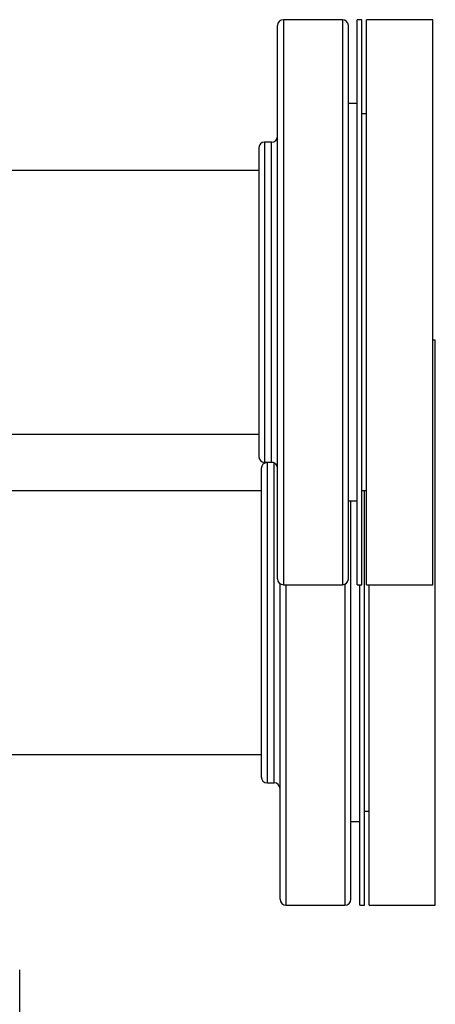
# Model space of a CAD drawing. Units: inches. Extents: x 0.4 to 10.6, y 0.4 to 8.1.
# Drawn here: x 7.8 to 8.1, y 2.9 to 3.6 of the extents above; entities that cross this region are included whole.
import ezdxf

# ---------------------------------------------------------------- set-up
doc = ezdxf.new("R2010")
doc.units = ezdxf.units.IN
doc.header["$MEASUREMENT"] = 0

msp = doc.modelspace()

# ---------------------------------------------------------------- linework, layer by layer
at = {"color": 7, "linetype": 'Continuous', "lineweight": 25}
for p, q in [((8.02105, 3.57265), (7.98192, 3.57265)), ((8.03402, 3.57265), (8.03089, 3.57265)), ((8.03089, 3.38515), (8.03089, 3.57265)), ((8.03402, 3.38515), (8.03402, 3.57265)), ((8.08102, 3.57265), (8.03714, 3.57265)), ((8.03714, 3.38515), (8.03714, 3.57265)), ((8.08102, 3.38515), (8.08102, 3.57265)), ((8.03089, 3.51704), (8.02498, 3.51704)), ((8.03714, 3.51015), (8.03402, 3.51015)), ((7.97405, 3.4914), (7.96942, 3.4914)), ((7.97798, 3.47908), (7.97798, 3.47906)), ((7.96548, 3.47265), (7.58483, 3.47265)), ((8.03089, 3.19765), (8.03089, 3.38515)), ((8.03402, 3.19765), (8.03402, 3.38515)), ((8.03714, 3.19765), (8.03714, 3.38515)), ((8.08102, 3.19765), (8.08102, 3.38515)), ((8.08269, 3.35998), (8.08102, 3.35998)), ((8.08269, 3.17248), (8.08269, 3.35998)), ((7.71622, 3.29765), (7.96548, 3.29765)), ((7.96942, 3.2789), (7.97405, 3.2789)), ((7.9752, 3.27873), (7.9711, 3.27873)), ((7.96716, 3.25998), (7.71622, 3.25998)), ((8.02498, 3.25326), (8.02498, 3.25432)), ((8.03402, 3.26015), (8.03714, 3.26015)), ((8.03569, 3.17248), (8.03569, 3.26015)), ((8.02498, 3.25326), (8.03089, 3.25326)), ((7.98192, 3.19765), (8.02105, 3.19765)), ((8.03089, 3.19765), (8.03402, 3.19765)), ((8.03257, 3.17248), (8.03257, 3.19765)), ((8.03714, 3.19765), (8.08102, 3.19765)), ((8.03882, 3.17248), (8.03882, 3.19765)), ((8.03257, 2.98498), (8.03257, 3.17248)), ((8.03569, 2.98498), (8.03569, 3.17248)), ((8.03882, 2.98498), (8.03882, 3.17248)), ((8.08269, 2.98498), (8.08269, 3.17248)), ((7.73758, 3.08498), (7.96716, 3.08498)), ((7.9711, 3.06623), (7.97573, 3.06623)), ((8.03569, 3.04748), (8.03882, 3.04748)), ((8.02666, 3.04059), (8.02666, 3.04165)), ((8.02666, 3.04059), (8.03257, 3.04059)), ((7.9836, 2.98498), (8.02273, 2.98498)), ((8.03257, 2.98498), (8.03569, 2.98498)), ((8.03882, 2.98498), (8.08269, 2.98498)), ((7.80687, 2.90454), (7.80687, 2.94204))]:
    msp.add_line(p, q, dxfattribs=at)
at = {"color": 1, "linetype": 'Continuous', "lineweight": 25}
for p, q in [((7.98192, 3.57265), (7.98192, 3.19765)), ((8.02105, 3.57265), (8.02105, 3.19765)), ((7.96942, 3.4914), (7.96942, 3.2789)), ((7.97405, 3.2789), (7.97405, 3.4914)), ((7.9711, 3.27873), (7.9711, 3.06623)), ((7.97573, 3.06623), (7.97573, 3.27852)), ((7.9836, 3.19765), (7.9836, 2.98498)), ((8.02273, 3.19802), (8.02273, 2.98498))]:
    msp.add_line(p, q, dxfattribs=at)
at = {"color": 7, "linetype": 'Continuous', "lineweight": 25}
for centre, start, end in [((7.98192, 3.56871), 90, 180), ((8.02105, 3.56871), 0, 90), ((7.96942, 3.48746), 90, 180), ((7.97405, 3.49533), 270, 0), ((7.96942, 3.28283), 180, 270), ((7.9711, 3.27479), 90, 180), ((7.97405, 3.27496), 0, 90), ((7.98192, 3.20158), 180, 270), ((8.02105, 3.20158), 270, 0), ((7.9711, 3.07016), 180, 270), ((7.97573, 3.06229), 0, 90), ((7.9836, 2.98891), 180, 270), ((8.02273, 2.98891), 270, 0)]:
    msp.add_arc(centre, 0.00394, start, end, dxfattribs=at)
for points, knots in [([(7.97798, 3.25535), (7.97798, 3.25934), (7.97798, 3.26747), (7.97798, 3.28113), (7.97798, 3.29606), (7.97798, 3.31224), (7.97798, 3.32946), (7.97798, 3.34753), (7.97798, 3.36619), (7.97798, 3.38515), (7.97798, 3.40411), (7.97798, 3.42276), (7.97798, 3.44083), (7.97798, 3.45806), (7.97798, 3.47423), (7.97798, 3.48918), (7.97798, 3.50278), (7.97798, 3.51512), (7.97798, 3.5264), (7.97798, 3.53672), (7.97798, 3.54598), (7.97798, 3.55394), (7.97798, 3.56039), (7.97798, 3.56512), (7.97798, 3.56814), (7.97798, 3.56852), (7.97798, 3.56871)], [0, 0, 0, 0, 0.038189, 0.077664, 0.118312, 0.159992, 0.202535, 0.24575, 0.289425, 0.333333, 0.377242, 0.420917, 0.464132, 0.506675, 0.548355, 0.589002, 0.628477, 0.666667, 0.704856, 0.744331, 0.784979, 0.826658, 0.869202, 0.912417, 0.956092, 1, 1, 1, 1]), ([(8.02498, 3.25535), (8.02498, 3.25934), (8.02498, 3.26747), (8.02498, 3.28113), (8.02498, 3.29606), (8.02498, 3.31224), (8.02498, 3.32946), (8.02498, 3.34753), (8.02498, 3.36619), (8.02498, 3.38515), (8.02498, 3.40411), (8.02498, 3.42276), (8.02498, 3.44083), (8.02498, 3.45806), (8.02498, 3.47423), (8.02498, 3.48918), (8.02498, 3.50278), (8.02498, 3.51512), (8.02498, 3.5264), (8.02498, 3.53672), (8.02498, 3.54598), (8.02498, 3.55394), (8.02498, 3.56039), (8.02498, 3.56512), (8.02498, 3.56814), (8.02498, 3.56852), (8.02498, 3.56871)], [0, 0, 0, 0, 0.038189, 0.077664, 0.118312, 0.159992, 0.202535, 0.24575, 0.289425, 0.333333, 0.377242, 0.420917, 0.464132, 0.506675, 0.548355, 0.589002, 0.628477, 0.666667, 0.704856, 0.744331, 0.784979, 0.826658, 0.869202, 0.912417, 0.956092, 1, 1, 1, 1]), ([(7.96548, 3.48746), (7.96548, 3.48736), (7.96548, 3.48715), (7.96548, 3.48546), (7.96548, 3.48284), (7.96548, 3.47887), (7.96548, 3.47332), (7.96548, 3.46604), (7.96548, 3.45767), (7.96548, 3.44822), (7.96548, 3.43759), (7.96548, 3.42675), (7.96548, 3.41616), (7.96548, 3.40608), (7.96548, 3.39571), (7.96548, 3.38515), (7.96548, 3.37459), (7.96548, 3.36422), (7.96548, 3.35414), (7.96548, 3.34354), (7.96548, 3.33272), (7.96548, 3.32203), (7.96548, 3.31585), (7.96548, 3.3128)], [0, 0, 0, 0, 0.0438, 0.087595, 0.130483, 0.173366, 0.228224, 0.281582, 0.333333, 0.385088, 0.438446, 0.493301, 0.536188, 0.579071, 0.622871, 0.666667, 0.710467, 0.754262, 0.797149, 0.840032, 0.894891, 0.948248, 1, 1, 1, 1]), ([(7.96548, 3.3128), (7.96548, 3.30983), (7.96548, 3.30385), (7.96548, 3.29647), (7.96548, 3.29094), (7.96548, 3.28709), (7.96548, 3.28462), (7.96548, 3.28308), (7.96548, 3.28292), (7.96548, 3.28284)], [0, 0, 0, 0, 0.161743, 0.326329, 0.4934, 0.620479, 0.747545, 0.873779, 1, 1, 1, 1]), ([(7.96716, 3.27479), (7.96716, 3.27468), (7.96716, 3.27448), (7.96716, 3.27279), (7.96716, 3.27016), (7.96716, 3.26619), (7.96716, 3.26065), (7.96716, 3.25337), (7.96716, 3.245), (7.96716, 3.23554), (7.96716, 3.22492), (7.96716, 3.21408), (7.96716, 3.20349), (7.96716, 3.1934), (7.96716, 3.18303), (7.96716, 3.17248), (7.96716, 3.16192), (7.96716, 3.15155), (7.96716, 3.14146), (7.96716, 3.13087), (7.96716, 3.12005), (7.96716, 3.10936), (7.96716, 3.10317), (7.96716, 3.10013)], [0, 0, 0, 0, 0.0438, 0.087595, 0.130483, 0.173366, 0.228224, 0.281582, 0.333333, 0.385088, 0.438446, 0.493301, 0.536188, 0.579071, 0.622871, 0.666667, 0.710467, 0.754262, 0.797149, 0.840032, 0.894891, 0.948248, 1, 1, 1, 1]), ([(7.97798, 3.20162), (7.97798, 3.20177), (7.97798, 3.20206), (7.97798, 3.20478), (7.97798, 3.20922), (7.97798, 3.21547), (7.97798, 3.22333), (7.97798, 3.23271), (7.97798, 3.24329), (7.97798, 3.25136), (7.97798, 3.25535)], [0, 0, 0, 0, 0.120606, 0.248076, 0.375974, 0.503657, 0.630491, 0.755862, 0.879203, 1, 1, 1, 1]), ([(8.02498, 3.20162), (8.02498, 3.20177), (8.02498, 3.20206), (8.02498, 3.20478), (8.02498, 3.20922), (8.02498, 3.21547), (8.02498, 3.22333), (8.02498, 3.23271), (8.02498, 3.24329), (8.02498, 3.25136), (8.02498, 3.25535)], [0, 0, 0, 0, 0.120606, 0.248076, 0.375974, 0.503657, 0.630491, 0.755862, 0.879203, 1, 1, 1, 1]), ([(8.02666, 3.04268), (8.02666, 3.04667), (8.02666, 3.05479), (8.02666, 3.06846), (8.02666, 3.08339), (8.02666, 3.09956), (8.02666, 3.11679), (8.02666, 3.13486), (8.02666, 3.15352), (8.02666, 3.17248), (8.02666, 3.19143), (8.02666, 3.2101), (8.02666, 3.22813), (8.02666, 3.24258), (8.02666, 3.25065), (8.02666, 3.25326)], [0, 0, 0, 0, 0.0724686, 0.1473766, 0.22451, 0.3036013, 0.3843319, 0.4663372, 0.5492148, 0.6325357, 0.7158565, 0.7987342, 0.8807395, 0.9614701, 1, 1, 1, 1]), ([(7.97966, 3.04268), (7.97966, 3.04667), (7.97966, 3.05479), (7.97966, 3.06846), (7.97966, 3.08339), (7.97966, 3.09956), (7.97966, 3.11679), (7.97966, 3.13486), (7.97966, 3.15352), (7.97966, 3.17246), (7.97966, 3.18754), (7.97966, 3.19611), (7.97966, 3.19845)], [0, 0, 0, 0, 0.097009, 0.197284, 0.300538, 0.406413, 0.514483, 0.624258, 0.735202, 0.846738, 0.958275, 1, 1, 1, 1]), ([(7.96716, 3.10013), (7.96716, 3.09716), (7.96716, 3.09117), (7.96716, 3.0838), (7.96716, 3.07827), (7.96716, 3.07442), (7.96716, 3.07195), (7.96716, 3.07041), (7.96716, 3.07025), (7.96716, 3.07016)], [0, 0, 0, 0, 0.161743, 0.326329, 0.4934, 0.620479, 0.747545, 0.873779, 1, 1, 1, 1]), ([(7.97966, 2.98895), (7.97966, 2.98909), (7.97966, 2.98939), (7.97966, 2.99211), (7.97966, 2.99655), (7.97966, 3.00279), (7.97966, 3.01066), (7.97966, 3.02004), (7.97966, 3.03062), (7.97966, 3.03868), (7.97966, 3.04268)], [0, 0, 0, 0, 0.120606, 0.248076, 0.375974, 0.503657, 0.630491, 0.755862, 0.879203, 1, 1, 1, 1]), ([(8.02666, 2.98895), (8.02666, 2.98909), (8.02666, 2.98939), (8.02666, 2.99211), (8.02666, 2.99655), (8.02666, 3.00279), (8.02666, 3.01066), (8.02666, 3.02004), (8.02666, 3.03062), (8.02666, 3.03868), (8.02666, 3.04268)], [0, 0, 0, 0, 0.120606, 0.248076, 0.375974, 0.503657, 0.630491, 0.755862, 0.879203, 1, 1, 1, 1])]:
    msp.add_open_spline(points, degree=3, knots=knots, dxfattribs=at)

doc.saveas('drawing.dxf')
